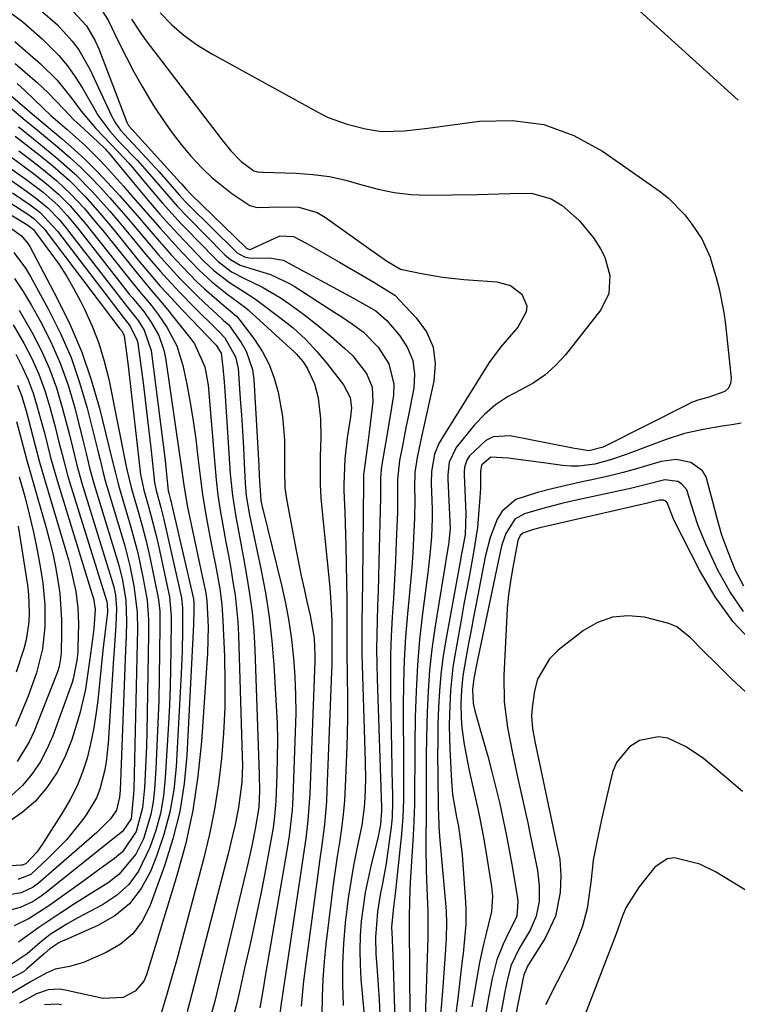
# Model space of a CAD drawing. Units: inches. Extents: x 1889050 to 1894570, y 373901 to 379815.
# Drawn here: x 1889573 to 1889708, y 376228 to 376413 of the extents above; entities that cross this region are included whole.
import ezdxf

# ---------------------------------------------------------------- set-up
doc = ezdxf.new("R2010")
doc.units = ezdxf.units.IN
doc.header["$MEASUREMENT"] = 0
doc.layers.add('7', color=7, linetype='Continuous')
doc.layers.add('8', color=7, linetype='Continuous')

msp = doc.modelspace()

# ---------------------------------------------------------------- linework, layer by layer
at = {"layer": '7', "color": 18}
for points in [[(1889576.73, 376414.79, 1696), (1889579.88, 376412.07, 1696), (1889582.69, 376409, 1696), (1889583.92, 376407.34, 1696), (1889585.97, 376403.73, 1696), (1889590.11, 376394.85, 1696), (1889590.33, 376394.39, 1696), (1889590.85, 376393.52, 1696), (1889591.75, 376392.3, 1696), (1889592.42, 376391.53, 1696), (1889598.29, 376385.22, 1696), (1889598.99, 376384.45, 1696), (1889601.05, 376382.11, 1696), (1889602.76, 376380.12, 1696), (1889603.87, 376378.91, 1696), (1889604.64, 376378.13, 1696), (1889613.34, 376369.54, 1696), (1889613.64, 376369.28, 1696), (1889615.04, 376368.5, 1696), (1889615.82, 376368.33, 1696), (1889620.09, 376368.24, 1696), (1889622.25, 376367.88, 1696), (1889622.53, 376367.74, 1696), (1889635.49, 376360.73, 1696), (1889636.33, 376360.27, 1696), (1889639.63, 376358.4, 1696), (1889641.73, 376356.54, 1696), (1889644.19, 376353.69, 1696), (1889645.63, 376351.43, 1696), (1889646.62, 376349.06, 1696), (1889646.93, 376346.51, 1696), (1889646.78, 376343.84, 1696), (1889645.64, 376338.15, 1696), (1889645.3, 376336.45, 1696), (1889644.64, 376333.03, 1696), (1889644.13, 376330.29, 1696), (1889643.75, 376326.68, 1696), (1889643.74, 376321.81, 1696), (1889643.71, 376320.59, 1696), (1889643.49, 376315.03, 1696), (1889643.33, 376311.49, 1696), (1889643.16, 376307.94, 1696), (1889642.96, 376304.4, 1696), (1889642.74, 376300.86, 1696), (1889642.55, 376297.32, 1696), (1889642.42, 376293.77, 1696), (1889642.39, 376290.23, 1696), (1889642.41, 376286.68, 1696), (1889642.75, 376269.02, 1696), (1889642.77, 376268.07, 1696), (1889642.78, 376266.17, 1696), (1889642.71, 376263.33, 1696), (1889642.53, 376261.44, 1696), (1889641.87, 376256.5, 1696), (1889641.58, 376254.63, 1696), (1889640.88, 376250.91, 1696), (1889640.46, 376248.76, 1696), (1889639.97, 376245.59, 1696), (1889639.59, 376240.8, 1696), (1889639.69, 376237.6, 1696), (1889639.92, 376234.47, 1696), (1889640.11, 376231.77, 1696), (1889640.28, 376229.06, 1696), (1889640.43, 376226.36, 1696)], [(1889582.06, 376415.46, 1694), (1889585.33, 376411.84, 1694), (1889586.98, 376409.05, 1694), (1889587.64, 376407.56, 1694), (1889592.9, 376393.77, 1694), (1889593.26, 376393.18, 1694), (1889593.33, 376393.1, 1694), (1889602.95, 376382.47, 1694), (1889603.16, 376382.23, 1694), (1889604, 376381.26, 1694), (1889604.91, 376380.27, 1694), (1889615.34, 376370.19, 1694), (1889615.53, 376370.05, 1694), (1889615.97, 376369.89, 1694), (1889616.08, 376369.89, 1694), (1889619.9, 376371.66, 1694), (1889621.69, 376372.43, 1694), (1889624.23, 376372.33, 1694), (1889626.73, 376370.99, 1694), (1889629.79, 376369.26, 1694), (1889632.84, 376367.5, 1694), (1889639.29, 376363.74, 1694), (1889639.8, 376363.45, 1694), (1889643.21, 376361.3, 1694), (1889647.26, 376357.08, 1694), (1889649.14, 376354.4, 1694), (1889650.42, 376351.55, 1694), (1889650.8, 376348.45, 1694), (1889650.57, 376345.18, 1694), (1889648.58, 376336.4, 1694), (1889648.27, 376335.01, 1694), (1889647.4, 376330.84, 1694), (1889647, 376328.05, 1694), (1889646.93, 376325.22, 1694), (1889646.98, 376322.92, 1694), (1889646.94, 376319.49, 1694), (1889646.75, 376315.7, 1694), (1889646.58, 376312.95, 1694), (1889646.39, 376310.21, 1694), (1889646.16, 376307.46, 1694), (1889645.91, 376304.72, 1694), (1889645.6, 376301.51, 1694), (1889645.25, 376297.15, 1694), (1889644.98, 376292.8, 1694), (1889644.85, 376288.44, 1694), (1889644.8, 376284.07, 1694), (1889644.85, 376272.94, 1694), (1889644.85, 376269.74, 1694), (1889644.84, 376266.55, 1694), (1889644.73, 376263.35, 1694), (1889644.62, 376261.76, 1694), (1889644.48, 376260.17, 1694), (1889643.3, 376248.92, 1694), (1889642.96, 376246.43, 1694), (1889642.58, 376242.76, 1694), (1889642.7, 376240.42, 1694), (1889642.79, 376238.53, 1694), (1889642.82, 376237.59, 1694), (1889643.3, 376223.1, 1694)], [(1889588.14, 376414.88, 1692), (1889589.4, 376412.91, 1692), (1889591.51, 376408.58, 1692), (1889592.85, 376405.89, 1692), (1889594.24, 376403.24, 1692), (1889595.72, 376400.63, 1692), (1889597.26, 376398.06, 1692), (1889598.27, 376396.44, 1692), (1889599.81, 376394.09, 1692), (1889601.42, 376391.8, 1692), (1889603.15, 376389.59, 1692), (1889604.94, 376387.43, 1692), (1889607.11, 376385.09, 1692), (1889608.85, 376383.42, 1692), (1889612.62, 376380.41, 1692), (1889615.98, 376378.15, 1692), (1889617.37, 376377.77, 1692), (1889619.64, 376377.85, 1692), (1889621.18, 376377.91, 1692), (1889625.22, 376377.84, 1692), (1889628.63, 376376.81, 1692), (1889630.21, 376375.9, 1692), (1889638.69, 376369.85, 1692), (1889641.88, 376367.62, 1692), (1889644.26, 376366.19, 1692), (1889648.2, 376365.36, 1692), (1889652.17, 376364.68, 1692), (1889656.17, 376364.26, 1692), (1889662.38, 376363.82, 1692), (1889664.94, 376363.12, 1692), (1889667.04, 376361.5, 1692), (1889667.97, 376359.31, 1692), (1889667.85, 376358.16, 1692), (1889666.34, 376355.31, 1692), (1889663.13, 376351.61, 1692), (1889660.91, 376348.69, 1692), (1889652.02, 376334.43, 1692), (1889651.5, 376333.47, 1692), (1889650.69, 376331.45, 1692), (1889650.11, 376328.21, 1692), (1889650.07, 376326.01, 1692), (1889650.23, 376321.08, 1692), (1889650.23, 376319.38, 1692), (1889650.08, 376315.97, 1692), (1889649.78, 376312.58, 1692), (1889649.39, 376309.19, 1692), (1889648.41, 376301.54, 1692), (1889647.87, 376296.7, 1692), (1889647.45, 376291.85, 1692), (1889647.2, 376287, 1692), (1889647.06, 376282.13, 1692), (1889647, 376276.9, 1692), (1889646.96, 376272.39, 1692), (1889646.94, 376270.14, 1692), (1889646.89, 376265.63, 1692), (1889646.74, 376261.13, 1692), (1889646.61, 376258.88, 1692), (1889646.13, 376251.13, 1692), (1889645.97, 376247.75, 1692), (1889645.9, 376244.36, 1692), (1889645.91, 376243.69, 1692), (1889645.92, 376243.25, 1692), (1889645.92, 376243.02, 1692), (1889646.04, 376226.07, 1692)], [(1889688.5, 376415.27, 1686), (1889707.69, 376397.9, 1686)], [(1889570.77, 376414.55, 1698), (1889573.41, 376412.59, 1698), (1889577.12, 376409.38, 1698), (1889580.14, 376406.29, 1698), (1889581.77, 376404.36, 1698), (1889583.23, 376402.31, 1698), (1889584.58, 376400.17, 1698), (1889587.02, 376395.92, 1698), (1889587.51, 376395.11, 1698), (1889589.75, 376392.09, 1698), (1889591.64, 376389.99, 1698), (1889594.84, 376386.64, 1698), (1889597.18, 376384.04, 1698), (1889599.97, 376380.77, 1698), (1889602.43, 376377.97, 1698), (1889604.35, 376375.94, 1698), (1889611.34, 376368.91, 1698), (1889612.39, 376368, 1698), (1889614.19, 376366.95, 1698), (1889617.03, 376366.06, 1698), (1889619.88, 376365.2, 1698), (1889623.48, 376363.53, 1698), (1889624.33, 376363.01, 1698), (1889631.95, 376358.08, 1698), (1889633.06, 376357.36, 1698), (1889635.25, 376355.89, 1698), (1889637.37, 376354.35, 1698), (1889640.08, 376351.54, 1698), (1889642.1, 376348.42, 1698), (1889643.03, 376344.58, 1698), (1889642.95, 376342.52, 1698), (1889642.2, 376337.92, 1698), (1889641.52, 376333.85, 1698), (1889640.75, 376329.16, 1698), (1889640.54, 376327.01, 1698), (1889640.54, 376324.12, 1698), (1889640.52, 376323.39, 1698), (1889640.24, 376311.26, 1698), (1889640.17, 376308.51, 1698), (1889640.09, 376305.77, 1698), (1889640, 376303.02, 1698), (1889639.9, 376300.27, 1698), (1889639.83, 376297.53, 1698), (1889639.79, 376294.78, 1698), (1889639.82, 376292.03, 1698), (1889639.88, 376289.28, 1698), (1889640.71, 376265.13, 1698), (1889640.73, 376264.52, 1698), (1889640.53, 376261.99, 1698), (1889640.16, 376260.04, 1698), (1889640.01, 376259.4, 1698), (1889638.79, 376254.47, 1698), (1889638.19, 376251.82, 1698), (1889637.67, 376249.16, 1698), (1889637.26, 376246.47, 1698), (1889636.92, 376243.78, 1698), (1889636.72, 376241.07, 1698), (1889636.63, 376238.36, 1698), (1889636.69, 376235.65, 1698), (1889636.85, 376232.94, 1698), (1889637.94, 376220.77, 1698)], [(1889599.15, 376414.3, 1688), (1889601.34, 376412.08, 1688), (1889603.67, 376410.03, 1688), (1889606.2, 376408.22, 1688), (1889608.85, 376406.58, 1688), (1889629.59, 376395.22, 1688), (1889630.72, 376394.66, 1688), (1889634.27, 376393.39, 1688), (1889637.73, 376392.56, 1688), (1889640.74, 376392.04, 1688), (1889645.07, 376392.18, 1688), (1889649.4, 376392.65, 1688), (1889659.14, 376393.97, 1688), (1889665.28, 376394.09, 1688), (1889671.2, 376393.34, 1688), (1889676.81, 376391.29, 1688), (1889682.2, 376388.36, 1688), (1889692.85, 376380.89, 1688), (1889694.58, 376379.53, 1688), (1889697.64, 376376.41, 1688), (1889698.98, 376374.66, 1688), (1889700.87, 376371.86, 1688), (1889702.38, 376368.47, 1688), (1889702.54, 376367.96, 1688), (1889703.51, 376364.65, 1688), (1889704.09, 376362.47, 1688), (1889704.97, 376358.05, 1688), (1889705.27, 376355.82, 1688), (1889706.34, 376345.73, 1688), (1889706.22, 376344.71, 1688), (1889705.87, 376343.85, 1688), (1889705.18, 376343.22, 1688), (1889701.96, 376342.12, 1688), (1889700.11, 376341.6, 1688), (1889698.92, 376341.14, 1688), (1889698.34, 376340.87, 1688), (1889682.35, 376332.8, 1688), (1889679.62, 376332.11, 1688), (1889678.18, 376332.34, 1688), (1889676.95, 376332.56, 1688), (1889676.34, 376332.68, 1688), (1889664.85, 376334.9, 1688), (1889661.67, 376334.71, 1688), (1889660.28, 376334.01, 1688), (1889657.24, 376331.14, 1688), (1889656.71, 376330.37, 1688), (1889656.33, 376329.01, 1688), (1889656.25, 376328.06, 1688), (1889656.26, 376327.58, 1688), (1889656.54, 376320.34, 1688), (1889656.4, 376316.4, 1688), (1889655.98, 376314.01, 1688), (1889655.68, 376312.42, 1688), (1889655.54, 376311.63, 1688), (1889652.74, 376296.23, 1688), (1889652.26, 376293.17, 1688), (1889651.86, 376290.11, 1688), (1889651.59, 376287.03, 1688), (1889651.41, 376283.94, 1688), (1889651.32, 376280.85, 1688), (1889651.27, 376277.75, 1688), (1889651.26, 376274.65, 1688), (1889651.28, 376271.56, 1688), (1889651.39, 376264.7, 1688), (1889651.41, 376264.07, 1688), (1889651.5, 376261.56, 1688), (1889651.64, 376259.68, 1688), (1889652.82, 376246.51, 1688), (1889652.89, 376245.52, 1688), (1889652.95, 376243.53, 1688), (1889652.87, 376240.53, 1688), (1889652.75, 376238.54, 1688), (1889652.29, 376232.28, 1688), (1889651.97, 376228.33, 1688), (1889651.6, 376224.38, 1688)], [(1889560.82, 376405.2, 1708), (1889573.86, 376394.15, 1708), (1889574.15, 376393.91, 1708), (1889576.17, 376392.28, 1708), (1889580.22, 376388.91, 1708), (1889582.23, 376387.17, 1708), (1889584.18, 376385.38, 1708), (1889586.07, 376383.51, 1708), (1889587.9, 376381.59, 1708), (1889589.69, 376379.62, 1708), (1889591.45, 376377.64, 1708), (1889593.18, 376375.62, 1708), (1889596.15, 376372.08, 1708), (1889598.85, 376368.9, 1708), (1889601.63, 376365.79, 1708), (1889603.05, 376364.27, 1708), (1889605.99, 376361.32, 1708), (1889607.5, 376359.88, 1708), (1889610.62, 376357.01, 1708), (1889611.16, 376356.52, 1708), (1889611.99, 376355.79, 1708), (1889614.4, 376352.43, 1708), (1889615.31, 376350.8, 1708), (1889616.48, 376347.34, 1708), (1889616.74, 376345.5, 1708), (1889617.68, 376329.33, 1708), (1889617.78, 376327.4, 1708), (1889618.08, 376322.75, 1708), (1889618.33, 376321.56, 1708), (1889618.43, 376321.16, 1708), (1889621.93, 376306.88, 1708), (1889622.68, 376303.49, 1708), (1889623.33, 376300.09, 1708), (1889623.82, 376296.65, 1708), (1889624.21, 376293.2, 1708), (1889624.45, 376289.74, 1708), (1889624.6, 376286.27, 1708), (1889624.62, 376282.8, 1708), (1889624.55, 376279.33, 1708), (1889624.08, 376267.03, 1708), (1889623.93, 376264.63, 1708), (1889623.38, 376259.85, 1708), (1889623.2, 376258.66, 1708), (1889623, 376257.48, 1708), (1889618.98, 376233.89, 1708), (1889618.44, 376230.71, 1708), (1889617.9, 376227.53, 1708)], [(1889571.95, 376404.79, 1702), (1889576.09, 376401.23, 1702), (1889578.18, 376399.31, 1702), (1889581.09, 376396.2, 1702), (1889583.07, 376394.17, 1702), (1889584.1, 376393.19, 1702), (1889587.46, 376390.08, 1702), (1889588.91, 376388.69, 1702), (1889589.16, 376388.42, 1702), (1889589.39, 376388.14, 1702), (1889594.74, 376381.71, 1702), (1889596.93, 376379.11, 1702), (1889599.14, 376376.52, 1702), (1889600.27, 376375.24, 1702), (1889602.56, 376372.73, 1702), (1889603.73, 376371.49, 1702), (1889607.35, 376367.72, 1702), (1889609.24, 376365.92, 1702), (1889612.17, 376363.69, 1702), (1889614.77, 376362.06, 1702), (1889616.72, 376360.84, 1702), (1889617.34, 376360.4, 1702), (1889621.67, 376357.12, 1702), (1889624.12, 376355.15, 1702), (1889626.43, 376353.03, 1702), (1889628.6, 376350.76, 1702), (1889630.61, 376348.34, 1702), (1889633.6, 376344.45, 1702), (1889634.84, 376342.1, 1702), (1889635.07, 376340.16, 1702), (1889634.89, 376338.46, 1702), (1889634.26, 376334.53, 1702), (1889633.82, 376330.58, 1702), (1889633.65, 376325.8, 1702), (1889633.68, 376324.65, 1702), (1889633.86, 376320.61, 1702), (1889633.99, 376316.38, 1702), (1889634.04, 376314.26, 1702), (1889634.21, 376304.03, 1702), (1889634.23, 376300.48, 1702), (1889634.21, 376295.73, 1702), (1889634.23, 376294.55, 1702), (1889634.31, 376289.61, 1702), (1889634.34, 376285.96, 1702), (1889634.33, 376282.31, 1702), (1889634.26, 376278.65, 1702), (1889634.14, 376275, 1702), (1889633.91, 376269.09, 1702), (1889633.75, 376266.45, 1702), (1889633.53, 376263.81, 1702), (1889633.22, 376261.19, 1702), (1889632.84, 376258.57, 1702), (1889632.43, 376255.96, 1702), (1889632.04, 376253.34, 1702), (1889631.68, 376250.72, 1702), (1889631.34, 376248.1, 1702), (1889630.29, 376239.49, 1702), (1889629.96, 376236.21, 1702), (1889629.7, 376232.92, 1702), (1889629.58, 376229.62, 1702), (1889629.55, 376226.32, 1702)], [(1889572.33, 376401.01, 1704), (1889573.76, 376399.72, 1704), (1889577.25, 376396.39, 1704), (1889578.67, 376395.05, 1704), (1889581.71, 376392.4, 1704), (1889585.08, 376389.43, 1704), (1889587.69, 376386.86, 1704), (1889588.93, 376385.52, 1704), (1889592.32, 376381.74, 1704), (1889593.7, 376380.17, 1704), (1889596.45, 376377.03, 1704), (1889599.18, 376373.87, 1704), (1889601.97, 376370.76, 1704), (1889603.39, 376369.23, 1704), (1889606.49, 376365.99, 1704), (1889608.88, 376363.81, 1704), (1889611.69, 376361.55, 1704), (1889615.26, 376358.91, 1704), (1889615.74, 376358.49, 1704), (1889624.33, 376350.67, 1704), (1889624.7, 376350.31, 1704), (1889626.05, 376348.79, 1704), (1889626.84, 376347.49, 1704), (1889628.14, 376344.66, 1704), (1889628.86, 376342.04, 1704), (1889629.25, 376338.09, 1704), (1889629.34, 376334.52, 1704), (1889629.24, 376331.08, 1704), (1889629.19, 376328.47, 1704), (1889629.22, 376325.86, 1704), (1889629.36, 376323.26, 1704), (1889629.58, 376320.65, 1704), (1889630.92, 376307.71, 1704), (1889631.05, 376306.37, 1704), (1889631.24, 376303.7, 1704), (1889631.4, 376300.11, 1704), (1889631.41, 376298.42, 1704), (1889631.41, 376297.16, 1704), (1889631.41, 376294.3, 1704), (1889631.37, 376291.83, 1704), (1889631.33, 376290.6, 1704), (1889630.49, 376268.42, 1704), (1889630.37, 376266.25, 1704), (1889630, 376261.94, 1704), (1889629.45, 376257.64, 1704), (1889629.16, 376255.49, 1704), (1889628.57, 376251.2, 1704), (1889626.24, 376234.04, 1704), (1889625.99, 376231.98, 1704), (1889625.62, 376227.84, 1704)], [(1889570.37, 376399.49, 1706), (1889572.83, 376397.34, 1706), (1889575.61, 376394.97, 1706), (1889575.9, 376394.72, 1706), (1889580.83, 376390.57, 1706), (1889583.04, 376388.64, 1706), (1889585.2, 376386.65, 1706), (1889587.28, 376384.59, 1706), (1889589.31, 376382.47, 1706), (1889591.6, 376379.96, 1706), (1889594.88, 376376.25, 1706), (1889596.67, 376374.14, 1706), (1889598.19, 376372.37, 1706), (1889601.27, 376368.88, 1706), (1889603.35, 376366.61, 1706), (1889606.09, 376363.83, 1706), (1889607.51, 376362.5, 1706), (1889611.17, 376359.32, 1706), (1889612.34, 376358.37, 1706), (1889613.49, 376357.4, 1706), (1889614.14, 376356.64, 1706), (1889616.88, 376352.99, 1706), (1889618.37, 376350.69, 1706), (1889619.65, 376348.29, 1706), (1889620.58, 376345.73, 1706), (1889621.3, 376343.08, 1706), (1889622.12, 376338.55, 1706), (1889622.51, 376334.17, 1706), (1889622.54, 376331.96, 1706), (1889622.49, 376328.34, 1706), (1889622.61, 376325.12, 1706), (1889622.94, 376322.73, 1706), (1889624.71, 376313.37, 1706), (1889625.66, 376308.6, 1706), (1889626.18, 376306.22, 1706), (1889626.72, 376303.84, 1706), (1889627.34, 376301.21, 1706), (1889628.07, 376296.94, 1706), (1889628.24, 376293.69, 1706), (1889628.22, 376292.61, 1706), (1889627.25, 376267.73, 1706), (1889627.05, 376264.37, 1706), (1889626.89, 376262.69, 1706), (1889626.49, 376259.34, 1706), (1889626.04, 376256, 1706), (1889625.79, 376254.33, 1706), (1889621.89, 376228.37, 1706), (1889621.56, 376225.89, 1706)], [(1889571.99, 376391.14, 1712), (1889573.33, 376390.08, 1712), (1889575.36, 376388.53, 1712), (1889576.7, 376387.46, 1712), (1889579.01, 376385.58, 1712), (1889580.6, 376384.22, 1712), (1889582.15, 376382.82, 1712), (1889585.09, 376379.84, 1712), (1889587.87, 376376.7, 1712), (1889590.56, 376373.48, 1712), (1889595.07, 376367.9, 1712), (1889597.11, 376365.44, 1712), (1889599.2, 376363.03, 1712), (1889601.34, 376360.67, 1712), (1889602.43, 376359.5, 1712), (1889603.52, 376358.34, 1712), (1889609.44, 376352.17, 1712), (1889609.67, 376351.93, 1712), (1889610.62, 376350.41, 1712), (1889610.97, 376347.75, 1712), (1889611.2, 376345.05, 1712), (1889611.39, 376342.35, 1712), (1889612.34, 376327.77, 1712), (1889612.73, 376323.71, 1712), (1889613.36, 376319.68, 1712), (1889614.11, 376315.67, 1712), (1889614.86, 376311.65, 1712), (1889615.4, 376308.74, 1712), (1889615.97, 376305.27, 1712), (1889616.43, 376301.78, 1712), (1889616.74, 376298.28, 1712), (1889616.94, 376294.76, 1712), (1889617.79, 376271.34, 1712), (1889617.81, 376268.25, 1712), (1889617.7, 376265.16, 1712), (1889617.02, 376261.13, 1712), (1889616.39, 376257.97, 1712), (1889615.43, 376253.78, 1712), (1889615.18, 376252.74, 1712), (1889609.37, 376228.53, 1712), (1889608.77, 376226.34, 1712)], [(1889570.87, 376387.5, 1716), (1889573, 376385.93, 1716), (1889575.13, 376384.36, 1716), (1889577.81, 376382.28, 1716), (1889580.13, 376380.27, 1716), (1889582.29, 376378.09, 1716), (1889585.29, 376374.59, 1716), (1889586.26, 376373.4, 1716), (1889593.95, 376363.66, 1716), (1889595.34, 376361.95, 1716), (1889597.48, 376359.42, 1716), (1889598.81, 376357.67, 1716), (1889600.43, 376355.29, 1716), (1889602.28, 376351.83, 1716), (1889603.44, 376348.08, 1716), (1889604.16, 376344.62, 1716), (1889604.81, 376341.19, 1716), (1889605.39, 376337.75, 1716), (1889605.87, 376334.29, 1716), (1889606.27, 376330.82, 1716), (1889606.67, 376327.35, 1716), (1889607.13, 376323.89, 1716), (1889607.69, 376320.45, 1716), (1889608.32, 376317.01, 1716), (1889609.27, 376312.16, 1716), (1889609.56, 376310.67, 1716), (1889610.35, 376306.21, 1716), (1889610.75, 376303.22, 1716), (1889610.97, 376300.21, 1716), (1889611.25, 376293.49, 1716), (1889611.34, 376288.69, 1716), (1889611.31, 376283.9, 1716), (1889611.07, 376279.11, 1716), (1889610.7, 376274.32, 1716), (1889610.11, 376269.56, 1716), (1889609.37, 376264.82, 1716), (1889608.41, 376260.13, 1716), (1889607.3, 376255.46, 1716), (1889603.88, 376242.49, 1716), (1889603.06, 376239.44, 1716), (1889602.23, 376236.39, 1716), (1889601.36, 376233.35, 1716), (1889600.48, 376230.31, 1716), (1889598.93, 376225.07, 1716)], [(1889572.63, 376388.4, 1714), (1889575.25, 376386.44, 1714), (1889576.96, 376385.09, 1714), (1889579.79, 376382.76, 1714), (1889582.43, 376380.28, 1714), (1889584.9, 376377.61, 1714), (1889587.25, 376374.85, 1714), (1889588.4, 376373.44, 1714), (1889594.52, 376365.79, 1714), (1889597.1, 376362.67, 1714), (1889598.87, 376360.63, 1714), (1889600.6, 376358.56, 1714), (1889601.44, 376357.51, 1714), (1889604.92, 376353.14, 1714), (1889605.61, 376352.18, 1714), (1889607.56, 376347.88, 1714), (1889608.2, 376344.39, 1714), (1889609.42, 376329.52, 1714), (1889609.69, 376326.66, 1714), (1889610.03, 376323.8, 1714), (1889610.46, 376320.96, 1714), (1889610.94, 376318.12, 1714), (1889611.53, 376314.93, 1714), (1889611.98, 376312.45, 1714), (1889612.42, 376309.98, 1714), (1889612.85, 376307.5, 1714), (1889613.23, 376305.01, 1714), (1889613.53, 376302.52, 1714), (1889613.73, 376300.01, 1714), (1889613.87, 376297.5, 1714), (1889614.6, 376274.69, 1714), (1889614.62, 376273.09, 1714), (1889614.49, 376269.89, 1714), (1889613.89, 376265.12, 1714), (1889613.25, 376261.98, 1714), (1889612.45, 376258.6, 1714), (1889611.92, 376256.44, 1714), (1889610.83, 376252.12, 1714), (1889604.22, 376226.8, 1714)], [(1889571.22, 376385.02, 1718), (1889573.96, 376383.08, 1718), (1889577.21, 376380.63, 1718), (1889580.02, 376378.12, 1718), (1889581.72, 376376.27, 1718), (1889583.34, 376374.35, 1718), (1889584.12, 376373.36, 1718), (1889593.38, 376361.52, 1718), (1889593.91, 376360.85, 1718), (1889596.1, 376358.22, 1718), (1889597.56, 376356.12, 1718), (1889598.91, 376353.75, 1718), (1889599.89, 376351.01, 1718), (1889600.19, 376349.57, 1718), (1889602.81, 376331.35, 1718), (1889602.99, 376330.12, 1718), (1889603.66, 376325.2, 1718), (1889604.32, 376321.53, 1718), (1889607.47, 376306.82, 1718), (1889607.57, 376306.34, 1718), (1889607.74, 376305.38, 1718), (1889607.95, 376303.93, 1718), (1889608.2, 376299.03, 1718), (1889608.09, 376294.14, 1718), (1889606.95, 376277.52, 1718), (1889606.28, 376271.02, 1718), (1889605.31, 376264.59, 1718), (1889603.91, 376258.23, 1718), (1889602.21, 376251.93, 1718), (1889596.61, 376233.73, 1718), (1889596.09, 376232.56, 1718), (1889594.51, 376230.66, 1718), (1889592.24, 376229.46, 1718), (1889588.46, 376229.29, 1718), (1889581.36, 376230.89, 1718), (1889580.29, 376231.04, 1718), (1889578.19, 376230.91, 1718), (1889575.96, 376230.18, 1718), (1889572.76, 376228.41, 1718)], [(1889571.46, 376380.5, 1722), (1889574.81, 376378.26, 1722), (1889576.58, 376376.92, 1722), (1889579.89, 376373.3, 1722), (1889592.22, 376357.2, 1722), (1889592.66, 376356.64, 1722), (1889593.56, 376355.52, 1722), (1889594.87, 376352.82, 1722), (1889594.99, 376352.22, 1722), (1889595.96, 376344.87, 1722), (1889596.37, 376341.68, 1722), (1889596.76, 376338.49, 1722), (1889597.13, 376335.3, 1722), (1889597.48, 376332.11, 1722), (1889598.11, 376326.17, 1722), (1889598.41, 376324.62, 1722), (1889599.28, 376321.47, 1722), (1889599.85, 376319.21, 1722), (1889600.12, 376318.07, 1722), (1889603.16, 376304.5, 1722), (1889603.38, 376302.65, 1722), (1889603.37, 376298.52, 1722), (1889603.29, 376294.4, 1722), (1889603.11, 376290.29, 1722), (1889602.17, 376272.8, 1722), (1889601.72, 376268.49, 1722), (1889601, 376264.24, 1722), (1889599.88, 376260.08, 1722), (1889598.48, 376255.98, 1722), (1889597.35, 376253.14, 1722), (1889595.59, 376249.92, 1722), (1889593.43, 376247.08, 1722), (1889590.67, 376244.83, 1722), (1889587.5, 376242.97, 1722), (1889581.15, 376240.21, 1722), (1889580.81, 376240.06, 1722), (1889580.16, 376239.75, 1722), (1889578.47, 376238.6, 1722), (1889577.38, 376237.65, 1722), (1889574.1, 376234.8, 1722), (1889573.52, 376234.32, 1722), (1889569.19, 376232.03, 1722)], [(1889570.94, 376378.69, 1724), (1889574.35, 376376.51, 1724), (1889575.45, 376375.73, 1724), (1889577.52, 376373.62, 1724), (1889577.78, 376373.28, 1724), (1889591.63, 376355.02, 1724), (1889591.69, 376354.93, 1724), (1889591.96, 376354.6, 1724), (1889592.42, 376353.7, 1724), (1889592.89, 376350.4, 1724), (1889593.19, 376348.06, 1724), (1889593.33, 376346.9, 1724), (1889595.51, 376327.65, 1724), (1889596.03, 376325.04, 1724), (1889596.13, 376324.68, 1724), (1889597, 376321.63, 1724), (1889597.52, 376319.74, 1724), (1889598.48, 376315.93, 1724), (1889598.91, 376314.01, 1724), (1889600.92, 376304.66, 1724), (1889601.27, 376301.07, 1724), (1889601.27, 376300.55, 1724), (1889601.2, 376294.68, 1724), (1889601.14, 376291.23, 1724), (1889601.05, 376287.78, 1724), (1889600.91, 376284.33, 1724), (1889600.73, 376280.89, 1724), (1889600.14, 376270.69, 1724), (1889599.79, 376267.35, 1724), (1889599.22, 376264.05, 1724), (1889598.34, 376260.82, 1724), (1889597.25, 376257.63, 1724), (1889595.12, 376253.2, 1724), (1889593.31, 376250.69, 1724), (1889591, 376248.63, 1724), (1889588.37, 376246.86, 1724), (1889584.68, 376244.93, 1724), (1889583.62, 376244.37, 1724), (1889581.54, 376243.2, 1724), (1889578.51, 376241.3, 1724), (1889576.64, 376239.83, 1724), (1889574.21, 376237.71, 1724), (1889571.2, 376235.7, 1724)], [(1889569.52, 376377.41, 1726), (1889574.36, 376374.46, 1726), (1889574.61, 376374.29, 1726), (1889575.4, 376373.61, 1726), (1889575.59, 376373.38, 1726), (1889575.68, 376373.26, 1726), (1889578.68, 376369.21, 1726), (1889580.21, 376367.04, 1726), (1889581.66, 376364.81, 1726), (1889582.99, 376362.51, 1726), (1889584.25, 376360.17, 1726), (1889585, 376358.68, 1726), (1889586.43, 376355.51, 1726), (1889587.69, 376352.27, 1726), (1889588.69, 376348.95, 1726), (1889589.52, 376345.57, 1726), (1889592.82, 376329.12, 1726), (1889592.93, 376328.6, 1726), (1889593.8, 376324.95, 1726), (1889595.04, 376320.68, 1726), (1889595.78, 376318.03, 1726), (1889596.47, 376315.36, 1726), (1889597.1, 376312.68, 1726), (1889597.68, 376309.99, 1726), (1889598.73, 376304.82, 1726), (1889598.86, 376304.11, 1726), (1889599.09, 376301.97, 1726), (1889599.14, 376299.08, 1726), (1889599, 376289.63, 1726), (1889598.91, 376285.31, 1726), (1889598.77, 376281, 1726), (1889598.58, 376276.69, 1726), (1889598.34, 376272.38, 1726), (1889598.11, 376268.58, 1726), (1889597.84, 376266.2, 1726), (1889597.44, 376263.85, 1726), (1889596.03, 376259.28, 1726), (1889594.61, 376256.38, 1726), (1889591.42, 376252.57, 1726), (1889589.39, 376251.02, 1726), (1889586.78, 376249.4, 1726), (1889583.13, 376247.09, 1726), (1889580.33, 376245.27, 1726), (1889576.43, 376242.61, 1726), (1889572.6, 376239.85, 1726)], [(1889571.09, 376373.98, 1728), (1889573.13, 376372.43, 1728), (1889574.36, 376370.98, 1728), (1889574.69, 376370.43, 1728), (1889579.87, 376360.71, 1728), (1889582.3, 376355.72, 1728), (1889584.47, 376350.63, 1728), (1889586.26, 376345.4, 1728), (1889587.79, 376340.07, 1728), (1889590.13, 376330.6, 1728), (1889590.77, 376327.9, 1728), (1889591.28, 376325.88, 1728), (1889591.47, 376325.22, 1728), (1889593.68, 376317.74, 1728), (1889594.97, 376312.93, 1728), (1889596.01, 376308.07, 1728), (1889596.74, 376304.09, 1728), (1889597.01, 376300.4, 1728), (1889597.01, 376297.62, 1728), (1889596.66, 376279.27, 1728), (1889596.59, 376276.66, 1728), (1889596.49, 376274.04, 1728), (1889596.36, 376271.43, 1728), (1889596.21, 376268.82, 1728), (1889595.89, 376265.06, 1728), (1889594.68, 376260.63, 1728), (1889592.09, 376256.8, 1728), (1889590.61, 376255.57, 1728), (1889587.72, 376253.49, 1728), (1889584.83, 376251.41, 1728), (1889578.89, 376247.15, 1728), (1889577.9, 376246.46, 1728), (1889574.61, 376244.33, 1728), (1889571.77, 376242.94, 1728)], [(1889571.86, 376364.44, 1732), (1889573.47, 376362.01, 1732), (1889574.97, 376359.5, 1732), (1889576.66, 376356.48, 1732), (1889578.65, 376352.55, 1732), (1889580.43, 376348.54, 1732), (1889581.89, 376344.41, 1732), (1889583.14, 376340.19, 1732), (1889584.82, 376333.57, 1732), (1889585.31, 376331.61, 1732), (1889586.01, 376328.67, 1732), (1889586.82, 376325.75, 1732), (1889591.37, 376310.8, 1732), (1889592.07, 376308.15, 1732), (1889592.71, 376304.06, 1732), (1889592.87, 376300.04, 1732), (1889592.79, 376297.34, 1732), (1889592.69, 376294.65, 1732), (1889591.67, 376268.37, 1732), (1889591.57, 376267.09, 1732), (1889590.98, 376264.62, 1732), (1889589.91, 376263.11, 1732), (1889587.28, 376260.44, 1732), (1889576.35, 376250.95, 1732), (1889575.35, 376250.19, 1732), (1889573.08, 376249.13, 1732), (1889568.63, 376248.37, 1732)], [(1889572.7, 376358.51, 1734), (1889575.11, 376354.39, 1734), (1889576.86, 376350.99, 1734), (1889578.42, 376347.5, 1734), (1889579.7, 376343.91, 1734), (1889580.8, 376340.25, 1734), (1889582.14, 376335.07, 1734), (1889582.72, 376332.8, 1734), (1889583.55, 376329.39, 1734), (1889584.49, 376326.01, 1734), (1889590.24, 376307.39, 1734), (1889590.46, 376306.59, 1734), (1889590.79, 376304.98, 1734), (1889591, 376302.52, 1734), (1889590.85, 376299.39, 1734), (1889590.54, 376294.7, 1734), (1889590.43, 376293.13, 1734), (1889589.4, 376277.25, 1734), (1889589.02, 376273.73, 1734), (1889588.71, 376271.99, 1734), (1889587.85, 376268.58, 1734), (1889587.22, 376266.95, 1734), (1889585.44, 376263.95, 1734), (1889584.65, 376262.87, 1734), (1889581.59, 376259.1, 1734), (1889578.19, 376255.63, 1734), (1889574.89, 376252.59, 1734), (1889572.49, 376251.64, 1734)], [(1889571.59, 376355.75, 1736), (1889573.6, 376352.32, 1736), (1889575.09, 376349.43, 1736), (1889576.42, 376346.47, 1736), (1889577.52, 376343.42, 1736), (1889578.47, 376340.31, 1736), (1889579.46, 376336.57, 1736), (1889580.12, 376333.99, 1736), (1889580.76, 376331.41, 1736), (1889581.79, 376327.55, 1736), (1889582.18, 376326.27, 1736), (1889589.13, 376304.01, 1736), (1889589.26, 376303.46, 1736), (1889589.29, 376301.77, 1736), (1889588.9, 376298.75, 1736), (1889588.47, 376295.16, 1736), (1889588.09, 376291.57, 1736), (1889587.47, 376285.25, 1736), (1889587.13, 376282.51, 1736), (1889586.69, 376279.78, 1736), (1889586.12, 376277.08, 1736), (1889585.45, 376274.39, 1736), (1889584.59, 376271.77, 1736), (1889583.59, 376269.22, 1736), (1889582.36, 376266.77, 1736), (1889580.98, 376264.38, 1736), (1889576.93, 376258.04, 1736), (1889576.02, 376256.77, 1736), (1889573.95, 376254.6, 1736), (1889573.25, 376254.31, 1736), (1889573.12, 376254.3, 1736), (1889566.47, 376253.88, 1736)], [(1889572.09, 376350.25, 1738), (1889573.31, 376347.87, 1738), (1889574.41, 376345.44, 1738), (1889575.33, 376342.93, 1738), (1889576.12, 376340.38, 1738), (1889576.75, 376338.08, 1738), (1889577.51, 376335.19, 1738), (1889578.61, 376330.84, 1738), (1889579.84, 376326.53, 1738), (1889586.38, 376305.32, 1738), (1889586.65, 376304.35, 1738), (1889586.98, 376302.37, 1738), (1889586.7, 376298.65, 1738), (1889586.27, 376295.34, 1738), (1889585.91, 376292.63, 1738), (1889585.5, 376289.57, 1738), (1889585.15, 376287.37, 1738), (1889584.18, 376283.04, 1738), (1889583.56, 376280.91, 1738), (1889582.54, 376277.72, 1738), (1889581.3, 376274.61, 1738), (1889579.8, 376271.65, 1738), (1889577.91, 376268.92, 1738), (1889575.77, 376266.35, 1738), (1889573.26, 376264.18, 1738), (1889570.56, 376262.35, 1738)], [(1889572.22, 376337.62, 1742), (1889573.17, 376334.07, 1742), (1889574.12, 376330.53, 1742), (1889575.11, 376327, 1742), (1889577.78, 376317.66, 1742), (1889578.42, 376315.24, 1742), (1889579.01, 376312.8, 1742), (1889579.52, 376310.34, 1742), (1889579.99, 376307.76, 1742), (1889580.32, 376305.34, 1742), (1889580.65, 376300.46, 1742), (1889580.66, 376298.01, 1742), (1889580.57, 376294.13, 1742), (1889580.49, 376293.1, 1742), (1889580.21, 376291.58, 1742), (1889579.91, 376290.59, 1742), (1889579.73, 376290.1, 1742), (1889575.53, 376279.47, 1742), (1889574.62, 376277.48, 1742), (1889572.33, 376273.81, 1742)], [(1889708.23, 376337.3, 1686), (1889706.45, 376337, 1686), (1889704.67, 376336.71, 1686), (1889701.11, 376336.12, 1686), (1889697.59, 376335.36, 1686), (1889694.17, 376334.25, 1686), (1889686.63, 376331.38, 1686), (1889683.73, 376330.39, 1686), (1889680.76, 376329.61, 1686), (1889677.75, 376329.21, 1686), (1889676.24, 376329.23, 1686), (1889674.72, 376329.35, 1686), (1889671.1, 376329.84, 1686), (1889667.79, 376330.28, 1686), (1889664.47, 376330.74, 1686), (1889661.26, 376330.91, 1686), (1889659.58, 376329.49, 1686), (1889659.5, 376329.35, 1686), (1889659.33, 376328.36, 1686), (1889659.31, 376325.11, 1686), (1889659.21, 376323.31, 1686), (1889658.87, 376319.31, 1686), (1889658.71, 376317.73, 1686), (1889658.02, 376313.02, 1686), (1889657.15, 376308.43, 1686), (1889656.67, 376305.85, 1686), (1889656.2, 376303.28, 1686), (1889655.74, 376300.7, 1686), (1889654.47, 376293.69, 1686), (1889654.13, 376291.51, 1686), (1889653.65, 376287.12, 1686), (1889653.46, 376282.7, 1686), (1889653.45, 376280.49, 1686), (1889653.57, 376276.08, 1686), (1889653.87, 376270.1, 1686), (1889653.92, 376269.26, 1686), (1889654.08, 376267.59, 1686), (1889654.81, 376263.34, 1686), (1889655.15, 376261.57, 1686), (1889655.76, 376257.34, 1686), (1889655.86, 376256.25, 1686), (1889656.51, 376247.35, 1686), (1889656.57, 376245.98, 1686), (1889656.55, 376243.24, 1686), (1889656.33, 376240.51, 1686), (1889656.04, 376237.77, 1686), (1889655.89, 376236.41, 1686), (1889655.43, 376232.58, 1686), (1889655.03, 376229.31, 1686), (1889654.61, 376226.03, 1686)], [(1889708.74, 376306.72, 1684), (1889707.12, 376309.76, 1684), (1889706.9, 376310.26, 1684), (1889705.71, 376313.25, 1684), (1889704.62, 376316.28, 1684), (1889703.71, 376319.37, 1684), (1889702.92, 376322.49, 1684), (1889701.65, 376327.21, 1684), (1889700.95, 376328.32, 1684), (1889698.77, 376329.89, 1684), (1889696.03, 376330.47, 1684), (1889693.24, 376330.11, 1684), (1889691.09, 376329.45, 1684), (1889688.61, 376328.71, 1684), (1889686.11, 376328.03, 1684), (1889683.59, 376327.42, 1684), (1889681.06, 376326.85, 1684), (1889678.05, 376326.2, 1684), (1889675.37, 376325.59, 1684), (1889672.69, 376324.94, 1684), (1889670.02, 376324.27, 1684), (1889665.93, 376322.95, 1684), (1889663.37, 376320.78, 1684), (1889662.44, 376319.28, 1684), (1889661.12, 376315.81, 1684), (1889660.2, 376312.22, 1684), (1889658.47, 376303.35, 1684), (1889658, 376300.89, 1684), (1889657.53, 376298.42, 1684), (1889657.07, 376295.95, 1684), (1889656.63, 376293.48, 1684), (1889656, 376289.83, 1684), (1889655.72, 376287.22, 1684), (1889655.62, 376284.59, 1684), (1889655.69, 376281.96, 1684), (1889655.83, 376280.11, 1684), (1889656.22, 376276.97, 1684), (1889657.2, 376272.07, 1684), (1889657.99, 376268.48, 1684), (1889658.79, 376264.89, 1684), (1889659.17, 376263.1, 1684), (1889659.86, 376259.49, 1684), (1889660.17, 376257.68, 1684), (1889661.37, 376250.33, 1684), (1889661.54, 376248.46, 1684), (1889661.36, 376245.65, 1684), (1889660.33, 376241.26, 1684), (1889659.88, 376239.52, 1684), (1889659.11, 376236.03, 1684), (1889658.53, 376232.77, 1684), (1889658.11, 376230.25, 1684), (1889657.7, 376227.73, 1684)], [(1889572.74, 376327.21, 1744), (1889573.75, 376323.54, 1744), (1889574.61, 376320.19, 1744), (1889575.4, 376316.82, 1744), (1889576.08, 376313.43, 1744), (1889576.69, 376310.02, 1744), (1889577.13, 376307.28, 1744), (1889577.55, 376303.17, 1744), (1889577.53, 376299.03, 1744), (1889577.1, 376294.92, 1744), (1889575.96, 376290.43, 1744), (1889574.38, 376286.06, 1744), (1889572.01, 376280.32, 1744)], [(1889708.69, 376301.95, 1682), (1889706.11, 376305.67, 1682), (1889703.86, 376309.67, 1682), (1889701.58, 376314.58, 1682), (1889700.09, 376318.18, 1682), (1889698.93, 376321.89, 1682), (1889698.05, 376324.75, 1682), (1889697.03, 376325.9, 1682), (1889696.33, 376326.31, 1682), (1889693.89, 376326.64, 1682), (1889690.23, 376325.73, 1682), (1889687.22, 376324.99, 1682), (1889685.71, 376324.65, 1682), (1889676.12, 376322.57, 1682), (1889674.31, 376322.15, 1682), (1889670.74, 376321.22, 1682), (1889667.56, 376320.26, 1682), (1889665.74, 376319.25, 1682), (1889664.04, 376316.57, 1682), (1889663.33, 376314.47, 1682), (1889663.07, 376313.39, 1682), (1889658.7, 376292.52, 1682), (1889658.08, 376289.34, 1682), (1889657.79, 376287.31, 1682), (1889657.92, 376284.65, 1682), (1889658.22, 376283.29, 1682), (1889659.83, 376277.78, 1682), (1889660.66, 376274.81, 1682), (1889661.46, 376271.84, 1682), (1889662.21, 376268.85, 1682), (1889662.91, 376265.85, 1682), (1889663.57, 376262.84, 1682), (1889664.19, 376259.83, 1682), (1889664.76, 376256.8, 1682), (1889665.29, 376253.76, 1682), (1889666.25, 376248.08, 1682), (1889666.32, 376247.52, 1682), (1889666.14, 376244.76, 1682), (1889665.59, 376243.54, 1682), (1889664.65, 376241.75, 1682), (1889663.57, 376239.49, 1682), (1889662.4, 376236.55, 1682), (1889661.5, 376233.05, 1682), (1889660.82, 376229.48, 1682), (1889660.18, 376225.9, 1682)], [(1889572.52, 376317.97, 1746), (1889572.99, 376315.19, 1746), (1889574.29, 376306.85, 1746), (1889574.49, 376305.14, 1746), (1889574.61, 376301.71, 1746), (1889574.53, 376299.99, 1746), (1889574.03, 376296.6, 1746), (1889573.61, 376294.93, 1746), (1889572.16, 376290.53, 1746)], [(1889710.01, 376285.96, 1678), (1889706.38, 376289.33, 1678), (1889703.51, 376292.16, 1678), (1889701.12, 376294.57, 1678), (1889698.75, 376297.01, 1678), (1889696.15, 376299.03, 1678), (1889694.67, 376299.71, 1678), (1889690.07, 376300.89, 1678), (1889687, 376301.15, 1678), (1889684.05, 376300.9, 1678), (1889681.27, 376299.88, 1678), (1889678.61, 376298.34, 1678), (1889673.87, 376294.68, 1678), (1889672.23, 376293.07, 1678), (1889670.01, 376289.24, 1678), (1889669.43, 376287.02, 1678), (1889668.99, 376283.88, 1678), (1889668.88, 376282.29, 1678), (1889669.08, 376279.89, 1678), (1889669.35, 376278.31, 1678), (1889669.51, 376277.52, 1678), (1889673.55, 376258.33, 1678), (1889674.18, 376255.36, 1678), (1889674.4, 376252.36, 1678), (1889674.23, 376249.22, 1678), (1889673.4, 376244.75, 1678), (1889671.47, 376240.63, 1678), (1889668.33, 376235.68, 1678), (1889668.2, 376235.47, 1678), (1889667.44, 376233.75, 1678), (1889667.24, 376232.84, 1678), (1889667.18, 376232.54, 1678), (1889661.47, 376204.48, 1678)], [(1889708.46, 376268.17, 1676), (1889705.52, 376270.65, 1676), (1889702.67, 376273.12, 1676), (1889701.14, 376274.35, 1676), (1889697.91, 376276.55, 1676), (1889694.46, 376278.15, 1676), (1889692.7, 376278.44, 1676), (1889689.15, 376277.72, 1676), (1889687.24, 376276.53, 1676), (1889684.83, 376273.61, 1676), (1889684.1, 376271.76, 1676), (1889682.83, 376266.47, 1676), (1889681.94, 376262.58, 1676), (1889681.12, 376258.67, 1676), (1889680.46, 376255.26, 1676), (1889680.07, 376251.62, 1676), (1889679.6, 376247.91, 1676), (1889679.32, 376246.2, 1676), (1889678.46, 376242.85, 1676), (1889677.22, 376239.61, 1676), (1889675.77, 376236.45, 1676), (1889673.67, 376232.45, 1676), (1889671.52, 376228.1, 1676)], [(1889722.74, 376241.32, 1674), (1889703.39, 376253.04, 1674), (1889700.46, 376254.53, 1674), (1889695.74, 376255.7, 1674), (1889694.37, 376255.52, 1674), (1889692, 376253.97, 1674), (1889689.1, 376250.27, 1674), (1889686.66, 376246.41, 1674), (1889685.94, 376244.79, 1674), (1889684.79, 376241.41, 1674), (1889678.91, 376226.18, 1674)], [(1889580.67, 376228.08, 1716), (1889579.87, 376228.26, 1716), (1889577.47, 376228.12, 1716)]]:
    msp.add_polyline3d(points, dxfattribs=at)
at = {"layer": '8', "color": 18}
for points in [[(1889593.81, 376413.1, 1690), (1889595.59, 376410.35, 1690), (1889596.56, 376409.02, 1690), (1889610.63, 376390.64, 1690), (1889612.43, 376388.43, 1690), (1889614.37, 376386.37, 1690), (1889616.75, 376384.62, 1690), (1889617.48, 376384.43, 1690), (1889618.26, 376384.41, 1690), (1889618.52, 376384.4, 1690), (1889624.69, 376384.21, 1690), (1889627.83, 376383.98, 1690), (1889630.94, 376383.56, 1690), (1889634, 376382.88, 1690), (1889637.03, 376382.02, 1690), (1889640.07, 376381.18, 1690), (1889643.13, 376380.55, 1690), (1889646.24, 376380.22, 1690), (1889649.38, 376380.1, 1690), (1889658.73, 376380.21, 1690), (1889660.77, 376380.25, 1690), (1889664.86, 376380.41, 1690), (1889668.88, 376380.46, 1690), (1889672.57, 376379.38, 1690), (1889674.61, 376378.14, 1690), (1889677.81, 376375.35, 1690), (1889680.53, 376372.09, 1690), (1889681.84, 376370.03, 1690), (1889682.62, 376368.44, 1690), (1889683.58, 376365.01, 1690), (1889683.42, 376361.62, 1690), (1889681.91, 376358.58, 1690), (1889675.25, 376350.11, 1690), (1889673.41, 376348.1, 1690), (1889671.41, 376346.29, 1690), (1889669.17, 376344.79, 1690), (1889666.76, 376343.5, 1690), (1889664.35, 376342.21, 1690), (1889662.09, 376340.73, 1690), (1889660.06, 376338.94, 1690), (1889658.19, 376336.95, 1690), (1889654.73, 376332.72, 1690), (1889653.41, 376329.94, 1690), (1889653.18, 376327.59, 1690), (1889653.18, 376326.8, 1690), (1889653.56, 376318.77, 1690), (1889653.58, 376317.53, 1690), (1889653.45, 376315.69, 1690), (1889653.29, 376314.46, 1690), (1889653.2, 376313.85, 1690), (1889650.76, 376298.83, 1690), (1889650.2, 376294.89, 1690), (1889649.75, 376290.95, 1690), (1889649.46, 376286.99, 1690), (1889649.27, 376283.02, 1690), (1889649.21, 376280.88, 1690), (1889649.15, 376277.97, 1690), (1889649.1, 376275.06, 1690), (1889649.08, 376272.15, 1690), (1889649.08, 376267.38, 1690), (1889649.08, 376263.41, 1690), (1889649.06, 376259.44, 1690), (1889649.05, 376257.46, 1690), (1889649.11, 376253.49, 1690), (1889649.17, 376251.51, 1690), (1889649.39, 376245.68, 1690), (1889649.43, 376244.44, 1690), (1889649.45, 376242.6, 1690), (1889649.44, 376241.36, 1690), (1889649.42, 376240.75, 1690), (1889649.06, 376229.15, 1690), (1889648.91, 376225.96, 1690)], [(1889571.89, 376408.92, 1700), (1889576.71, 376404.71, 1700), (1889579.84, 376401.65, 1700), (1889582.6, 376398.25, 1700), (1889584.36, 376395.85, 1700), (1889587.1, 376392.58, 1700), (1889589.9, 376389.64, 1700), (1889592.43, 376387.02, 1700), (1889593.24, 376386.12, 1700), (1889594.03, 376385.2, 1700), (1889597.05, 376381.59, 1700), (1889599.61, 376378.59, 1700), (1889601.35, 376376.61, 1700), (1889603.14, 376374.68, 1700), (1889604.05, 376373.73, 1700), (1889609.35, 376368.3, 1700), (1889610.07, 376367.62, 1700), (1889612.59, 376365.71, 1700), (1889614.98, 376364.42, 1700), (1889618.26, 376362.89, 1700), (1889621.89, 376360.72, 1700), (1889623.32, 376359.77, 1700), (1889626.08, 376357.74, 1700), (1889628.63, 376355.74, 1700), (1889631.28, 376353.58, 1700), (1889633.85, 376351.33, 1700), (1889635.26, 376349.96, 1700), (1889637.9, 376346.58, 1700), (1889638.94, 376344.03, 1700), (1889639.09, 376341.27, 1700), (1889638.59, 376337.09, 1700), (1889638.13, 376333.57, 1700), (1889637.38, 376328.02, 1700), (1889637.35, 376327.79, 1700), (1889637.32, 376326.19, 1700), (1889637.15, 376307.59, 1700), (1889637.1, 376303.67, 1700), (1889637.05, 376299.75, 1700), (1889637.03, 376295.84, 1700), (1889637.05, 376293.88, 1700), (1889637.1, 376291.92, 1700), (1889637.68, 376273.73, 1700), (1889637.72, 376270.31, 1700), (1889637.6, 376266.89, 1700), (1889637.47, 376265.19, 1700), (1889637.02, 376261.81, 1700), (1889636.1, 376257.36, 1700), (1889635.48, 376254.29, 1700), (1889634.94, 376251.21, 1700), (1889634.48, 376248.11, 1700), (1889633.92, 376243.5, 1700), (1889633.6, 376239.62, 1700), (1889633.4, 376235.75, 1700), (1889633.41, 376231.87, 1700), (1889633.54, 376227.99, 1700)], [(1889572.6, 376392.92, 1710), (1889573.07, 376392.53, 1710), (1889576.43, 376389.86, 1710), (1889579.61, 376387.24, 1710), (1889583.17, 376384.1, 1710), (1889586.49, 376380.71, 1710), (1889589.66, 376377.17, 1710), (1889591.2, 376375.36, 1710), (1889592.72, 376373.53, 1710), (1889595.61, 376370, 1710), (1889596.79, 376368.58, 1710), (1889599.19, 376365.79, 1710), (1889600.41, 376364.41, 1710), (1889602.92, 376361.72, 1710), (1889605.5, 376359.09, 1710), (1889610.04, 376354.62, 1710), (1889610.2, 376354.46, 1710), (1889611.29, 376353.32, 1710), (1889613.34, 376349.76, 1710), (1889613.79, 376347.56, 1710), (1889614.22, 376341.83, 1710), (1889614.44, 376338.8, 1710), (1889614.64, 376335.77, 1710), (1889614.81, 376332.73, 1710), (1889614.97, 376329.69, 1710), (1889615.15, 376326.05, 1710), (1889615.35, 376323.63, 1710), (1889615.96, 376320.03, 1710), (1889616.44, 376317.64, 1710), (1889616.69, 376316.45, 1710), (1889618.08, 376309.92, 1710), (1889618.92, 376305.45, 1710), (1889619.63, 376300.96, 1710), (1889620.14, 376296.45, 1710), (1889620.51, 376291.92, 1710), (1889620.96, 376284.21, 1710), (1889621.11, 376280.99, 1710), (1889621.19, 376277.77, 1710), (1889621.17, 376274.55, 1710), (1889621.09, 376271.34, 1710), (1889620.9, 376266.33, 1710), (1889620.67, 376263.48, 1710), (1889620.36, 376261.35, 1710), (1889620.24, 376260.65, 1710), (1889618.68, 376252.15, 1710), (1889618.06, 376248.91, 1710), (1889617.41, 376245.68, 1710), (1889616.72, 376242.46, 1710), (1889616, 376239.24, 1710), (1889615.03, 376235, 1710), (1889614.06, 376230.61, 1710), (1889613.59, 376228.42, 1710), (1889612.43, 376224.1, 1710)], [(1889570.5, 376383.32, 1720), (1889573.24, 376381.44, 1720), (1889575.74, 376379.66, 1720), (1889578.11, 376377.73, 1720), (1889580.14, 376375.6, 1720), (1889581.39, 376374.1, 1720), (1889582, 376373.33, 1720), (1889592.8, 376359.37, 1720), (1889595.08, 376356.53, 1720), (1889596.19, 376354.77, 1720), (1889597.5, 376350.92, 1720), (1889600.1, 376330.27, 1720), (1889600.32, 376328.36, 1720), (1889600.71, 376324.61, 1720), (1889600.81, 376324.14, 1720), (1889601.15, 376322.88, 1720), (1889601.23, 376322.53, 1720), (1889601.32, 376322.17, 1720), (1889605.42, 376304.34, 1720), (1889605.51, 376303.6, 1720), (1889605.5, 376301.6, 1720), (1889605.46, 376300.19, 1720), (1889605.43, 376299.49, 1720), (1889604.18, 376274.91, 1720), (1889603.67, 376269.63, 1720), (1889602.86, 376264.41, 1720), (1889601.58, 376259.28, 1720), (1889599.99, 376254.22, 1720), (1889597.23, 376246.61, 1720), (1889595.81, 376243.84, 1720), (1889594.03, 376241.41, 1720), (1889591.72, 376239.49, 1720), (1889589.04, 376237.9, 1720), (1889584.76, 376236.04, 1720), (1889582.14, 376235.27, 1720), (1889579.46, 376234.79, 1720), (1889577.79, 376234.08, 1720), (1889574.87, 376232.43, 1720), (1889570.97, 376230.12, 1720)], [(1889571.74, 376369.32, 1730), (1889573.91, 376366.37, 1730), (1889574.86, 376364.79, 1730), (1889578.25, 376358.59, 1730), (1889580.46, 376354.13, 1730), (1889582.45, 376349.59, 1730), (1889584.07, 376344.9, 1730), (1889585.47, 376340.12, 1730), (1889587.48, 376332.08, 1730), (1889587.89, 376330.43, 1730), (1889588.47, 376327.94, 1730), (1889588.91, 376326.3, 1730), (1889589.14, 376325.48, 1730), (1889592.52, 376314.25, 1730), (1889593.51, 376310.53, 1730), (1889594.26, 376306.75, 1730), (1889594.88, 376301.81, 1730), (1889594.91, 376298.41, 1730), (1889594.88, 376296.14, 1730), (1889594.21, 376268.59, 1730), (1889594.18, 376267.73, 1730), (1889593.73, 376263.02, 1730), (1889592.13, 376260.67, 1730), (1889590.06, 376258.99, 1730), (1889577.58, 376249.06, 1730), (1889576.85, 376248.51, 1730), (1889575.35, 376247.53, 1730), (1889572.91, 376246.35, 1730), (1889568.08, 376245.15, 1730)], [(1889572.41, 376344.4, 1740), (1889573.14, 376342.45, 1740), (1889574.01, 376339.61, 1740), (1889575.3, 376334.79, 1740), (1889576.56, 376329.96, 1740), (1889577.48, 376326.77, 1740), (1889581.97, 376311.61, 1740), (1889582.38, 376310.14, 1740), (1889583.37, 376305.66, 1740), (1889583.74, 376302.64, 1740), (1889583.83, 376299.59, 1740), (1889583.74, 376295.2, 1740), (1889583.71, 376294.37, 1740), (1889583.57, 376292.74, 1740), (1889582.88, 376289.29, 1740), (1889582.66, 376288.62, 1740), (1889579.03, 376278.61, 1740), (1889577.93, 376276.07, 1740), (1889576.65, 376273.65, 1740), (1889575.08, 376271.39, 1740), (1889573.33, 376269.25, 1740), (1889571.3, 376267.41, 1740)], [(1889710.7, 376295.8, 1680), (1889706.73, 376299.99, 1680), (1889703.35, 376304.67, 1680), (1889700.38, 376309.69, 1680), (1889695.61, 376319.17, 1680), (1889694.71, 376321.4, 1680), (1889694.41, 376322.28, 1680), (1889694.09, 376322.62, 1680), (1889693.64, 376322.81, 1680), (1889692.9, 376322.81, 1680), (1889691.11, 376322.38, 1680), (1889690.65, 376322.28, 1680), (1889670.47, 376317.64, 1680), (1889669.27, 376317.33, 1680), (1889667.27, 376316.62, 1680), (1889666.78, 376316.18, 1680), (1889666.33, 376315.24, 1680), (1889666.16, 376314.55, 1680), (1889665.35, 376310.17, 1680), (1889664.93, 376307.63, 1680), (1889664.58, 376305.07, 1680), (1889664.34, 376302.51, 1680), (1889664.17, 376299.93, 1680), (1889663.7, 376289.86, 1680), (1889663.75, 376284.99, 1680), (1889664.35, 376280.17, 1680), (1889665.28, 376275.37, 1680), (1889666.31, 376270.59, 1680), (1889668.16, 376262.27, 1680), (1889668.59, 376260.31, 1680), (1889669.4, 376256.38, 1680), (1889669.98, 376253.34, 1680), (1889670.33, 376250.46, 1680), (1889670.32, 376247.56, 1680), (1889669.78, 376244.75, 1680), (1889668.6, 376242.14, 1680), (1889666.56, 376238.7, 1680), (1889665.01, 376235.44, 1680), (1889664.23, 376232.33, 1680), (1889663.81, 376230.23, 1680), (1889663.61, 376229.18, 1680), (1889659.45, 376207, 1680)]]:
    msp.add_polyline3d(points, dxfattribs=at)

doc.saveas('drawing.dxf')
